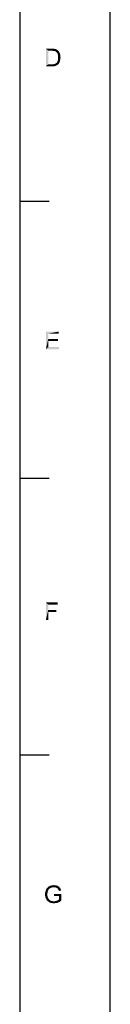
# Model space of a CAD drawing. Units: millimetres. Extents: x 0 to 830, y 0 to 580.
# Drawn here: x 815 to 830, y 254 to 417 of the extents above; entities that cross this region are included whole.
import ezdxf

# ---------------------------------------------------------------- set-up
doc = ezdxf.new("R2010")
doc.units = ezdxf.units.MM
doc.header["$LTSCALE"] = 45.65
doc.layers.add('DIMENSIONS_EDS_208_DXF_FORMAT', color=7, linetype='CONTINUOUS')

msp = doc.modelspace()

# ---------------------------------------------------------------- linework, layer by layer
at = {"layer": 'DIMENSIONS_EDS_208_DXF_FORMAT', "color": 7, "linetype": 'Continuous'}
msp.add_line((830, 0), (830, 580), dxfattribs=at)
at = {"layer": 'DIMENSIONS_EDS_208_DXF_FORMAT', "color": 1, "linetype": 'Continuous'}
for p, q in [((815, 565), (815, 15)), ((819.883, 386.676), (815, 386.676)), ((819.883, 340.779), (815, 340.779)), ((819.883, 294.883), (815, 294.883))]:
    msp.add_line(p, q, dxfattribs=at)
at = {"layer": 'DIMENSIONS_EDS_208_DXF_FORMAT', "color": 7, "linetype": 'Continuous'}
for points in [[(819.33, 412.004), (820.328, 412.004), (819.721, 411.657)], [(819.721, 411.657), (819.33, 409.075), (819.33, 412.004)], [(819.721, 411.657), (819.721, 409.422), (819.33, 409.075)], [(820.328, 412.004), (820.502, 411.983), (819.721, 411.657)], [(820.632, 411.983), (820.762, 411.961), (819.721, 411.657)], [(820.502, 411.983), (820.632, 411.983), (819.721, 411.657)], [(820.849, 411.961), (820.979, 411.917), (819.721, 411.657)], [(820.762, 411.961), (820.849, 411.961), (819.721, 411.657)], [(820.979, 411.917), (821.088, 411.874), (819.721, 411.657)], [(821.088, 411.874), (821.196, 411.809), (819.721, 411.657)], [(821.196, 411.809), (821.283, 411.744), (819.721, 411.657)], [(820.328, 411.657), (819.721, 411.657), (821.283, 411.744)], [(820.502, 411.635), (820.328, 411.657), (821.283, 411.744)], [(820.632, 411.635), (820.502, 411.635), (821.283, 411.744)], [(820.632, 411.635), (821.283, 411.744), (821.392, 411.635)], [(821.392, 411.635), (820.741, 411.614), (820.632, 411.635)], [(820.827, 411.592), (820.741, 411.614), (821.392, 411.635)], [(820.936, 411.527), (820.827, 411.592), (821.392, 411.635)], [(820.936, 411.527), (821.392, 411.635), (821.5, 411.527)], [(821.5, 411.527), (821.044, 411.462), (820.936, 411.527)], [(821.044, 411.462), (821.5, 411.527), (821.565, 411.397)], [(821.565, 411.397), (821.131, 411.375), (821.044, 411.462)], [(821.196, 411.266), (821.131, 411.375), (821.565, 411.397)], [(821.196, 411.266), (821.565, 411.397), (821.63, 411.245)], [(821.63, 411.245), (821.283, 411.114), (821.196, 411.266)], [(821.066, 409.617), (821.131, 409.682), (821.587, 409.726)], [(821.066, 409.617), (821.587, 409.726), (821.522, 409.617)], [(821.587, 409.726), (821.131, 409.682), (821.196, 409.769)], [(821.63, 409.834), (821.196, 409.769), (821.24, 409.878)], [(821.196, 409.769), (821.63, 409.834), (821.587, 409.726)], [(821.674, 409.943), (821.24, 409.878), (821.283, 409.986)], [(821.24, 409.878), (821.674, 409.943), (821.63, 409.834)], [(821.283, 411.114), (821.63, 411.245), (821.695, 411.093)], [(821.695, 411.093), (821.327, 410.963), (821.283, 411.114)], [(821.695, 410.095), (821.283, 409.986), (821.327, 410.116)], [(821.283, 409.986), (821.695, 410.095), (821.674, 409.943)], [(821.327, 410.963), (821.695, 411.093), (821.717, 410.919)], [(821.717, 410.919), (821.348, 410.767), (821.327, 410.963)], [(821.739, 410.225), (821.327, 410.116), (821.348, 410.246)], [(821.327, 410.116), (821.739, 410.225), (821.695, 410.095)], [(821.348, 410.767), (821.717, 410.919), (821.739, 410.746)], [(821.739, 410.746), (821.37, 410.55), (821.348, 410.767)], [(821.761, 410.55), (821.348, 410.398), (821.37, 410.55)], [(821.348, 410.398), (821.761, 410.55), (821.739, 410.377)], [(821.739, 410.377), (821.348, 410.246), (821.348, 410.398)], [(821.348, 410.246), (821.739, 410.377), (821.739, 410.225)], [(821.37, 410.55), (821.739, 410.746), (821.761, 410.55)], [(820.61, 409.422), (821.348, 409.378), (819.33, 409.075)], [(820.48, 409.422), (820.61, 409.422), (819.33, 409.075)], [(820.35, 409.422), (820.48, 409.422), (819.33, 409.075)], [(819.721, 409.422), (820.35, 409.422), (819.33, 409.075)], [(821.348, 409.378), (821.196, 409.27), (819.33, 409.075)], [(821.196, 409.27), (821.044, 409.183), (819.33, 409.075)], [(821.044, 409.183), (820.849, 409.118), (819.33, 409.075)], [(820.372, 409.075), (819.33, 409.075), (820.849, 409.118)], [(820.372, 409.075), (820.849, 409.118), (820.632, 409.075)], [(820.61, 409.422), (820.719, 409.444), (821.478, 409.53)], [(820.61, 409.422), (821.478, 409.53), (821.348, 409.378)], [(820.719, 409.444), (820.806, 409.465), (821.478, 409.53)], [(820.806, 409.465), (820.871, 409.487), (821.478, 409.53)], [(821.478, 409.53), (820.871, 409.487), (820.958, 409.53)], [(820.958, 409.53), (821.001, 409.574), (821.522, 409.617)], [(820.958, 409.53), (821.522, 409.617), (821.478, 409.53)], [(821.522, 409.617), (821.001, 409.574), (821.066, 409.617)], [(819.33, 365.108), (821.435, 365.108), (819.721, 364.76)], [(819.721, 364.76), (819.33, 362.178), (819.33, 365.108)], [(819.721, 364.76), (819.721, 363.871), (819.33, 362.178)], [(819.721, 364.76), (821.435, 365.108), (821.435, 364.76)], [(819.721, 363.871), (819.721, 363.523), (819.33, 362.178)], [(819.721, 363.523), (819.721, 362.525), (819.33, 362.178)], [(819.721, 362.525), (821.5, 362.525), (819.33, 362.178)], [(819.33, 362.178), (821.5, 362.525), (821.5, 362.178)], [(819.721, 363.523), (821.327, 363.871), (821.327, 363.523)], [(819.721, 363.871), (821.327, 363.871), (819.721, 363.523)], [(819.33, 320.211), (821.305, 320.211), (819.721, 319.864)], [(819.721, 319.864), (819.33, 317.281), (819.33, 320.211)], [(819.721, 319.864), (821.305, 320.211), (821.305, 319.864)], [(819.721, 319.864), (819.721, 318.952), (819.33, 317.281)], [(819.721, 318.952), (819.721, 318.605), (819.33, 317.281)], [(819.33, 317.281), (819.721, 318.605), (819.721, 317.281)], [(819.721, 318.605), (821.066, 318.952), (821.066, 318.605)], [(819.721, 318.952), (821.066, 318.952), (819.721, 318.605)], [(819.764, 272.577), (819.287, 272.425), (819.373, 272.62)], [(819.287, 272.425), (819.764, 272.577), (819.699, 272.425)], [(819.938, 272.772), (819.373, 272.62), (819.46, 272.794)], [(819.938, 272.772), (819.873, 272.707), (819.373, 272.62)], [(819.373, 272.62), (819.873, 272.707), (819.764, 272.577)], [(820.285, 272.945), (820.198, 272.924), (819.46, 272.794)], [(820.285, 272.945), (819.46, 272.794), (819.59, 272.945)], [(820.198, 272.924), (820.09, 272.88), (819.46, 272.794)], [(820.09, 272.88), (820.024, 272.837), (819.46, 272.794)], [(819.46, 272.794), (820.024, 272.837), (819.938, 272.772)], [(820.654, 273.011), (819.59, 272.945), (819.721, 273.076)], [(820.654, 273.011), (820.393, 272.989), (819.59, 272.945)], [(819.59, 272.945), (820.393, 272.989), (820.285, 272.945)], [(821.457, 273.119), (819.721, 273.076), (819.873, 273.162)], [(819.721, 273.076), (821.457, 273.119), (821.565, 273.054)], [(819.721, 273.076), (821.565, 273.054), (820.654, 273.011)], [(821.24, 273.249), (821.348, 273.184), (819.873, 273.162)], [(821.24, 273.249), (819.873, 273.162), (820.068, 273.249)], [(819.873, 273.162), (821.348, 273.184), (821.457, 273.119)], [(821.11, 273.293), (820.068, 273.249), (820.241, 273.293)], [(820.068, 273.249), (821.11, 273.293), (821.24, 273.249)], [(820.806, 273.336), (820.958, 273.314), (820.241, 273.293)], [(820.806, 273.336), (820.241, 273.293), (820.437, 273.336)], [(820.241, 273.293), (820.958, 273.314), (821.11, 273.293)], [(820.393, 272.989), (820.654, 273.011), (820.524, 272.989)], [(820.437, 273.336), (820.654, 273.358), (820.806, 273.336)], [(820.762, 272.989), (820.654, 273.011), (821.565, 273.054)], [(820.871, 272.989), (820.762, 272.989), (821.565, 273.054)], [(820.958, 272.967), (820.871, 272.989), (821.565, 273.054)], [(820.958, 272.967), (821.565, 273.054), (821.63, 272.945)], [(821.63, 272.945), (821.044, 272.924), (820.958, 272.967)], [(821.131, 272.88), (821.044, 272.924), (821.63, 272.945)], [(821.131, 272.88), (821.63, 272.945), (821.695, 272.859)], [(821.695, 272.859), (821.218, 272.837), (821.131, 272.88)], [(821.283, 272.794), (821.218, 272.837), (821.695, 272.859)], [(821.283, 272.794), (821.695, 272.859), (821.761, 272.75)], [(821.761, 272.75), (821.327, 272.728), (821.283, 272.794)], [(821.37, 272.663), (821.327, 272.728), (821.761, 272.75)], [(821.37, 272.663), (821.761, 272.75), (821.804, 272.62)], [(821.804, 272.62), (821.413, 272.577), (821.37, 272.663)], [(821.457, 272.49), (821.413, 272.577), (821.804, 272.62)], [(821.457, 272.49), (821.804, 272.62), (821.847, 272.468)], [(819.612, 272.143), (819.2, 272.034), (819.243, 272.229)], [(819.2, 272.034), (819.612, 272.143), (819.59, 271.991)], [(819.59, 271.991), (819.2, 271.817), (819.2, 272.034)], [(819.59, 271.991), (819.59, 271.839), (819.2, 271.817)], [(819.2, 271.817), (819.59, 271.839), (819.59, 271.665)], [(819.59, 271.665), (819.2, 271.622), (819.2, 271.817)], [(819.2, 271.622), (819.59, 271.665), (819.612, 271.491)], [(819.612, 271.491), (819.243, 271.426), (819.2, 271.622)], [(819.699, 272.425), (819.634, 272.294), (819.243, 272.229)], [(819.699, 272.425), (819.243, 272.229), (819.287, 272.425)], [(819.243, 272.229), (819.634, 272.294), (819.612, 272.143)], [(819.243, 271.426), (819.612, 271.491), (819.656, 271.34)], [(819.656, 271.34), (819.287, 271.231), (819.243, 271.426)], [(819.287, 271.231), (819.656, 271.34), (819.721, 271.188)], [(819.721, 271.188), (819.373, 271.057), (819.287, 271.231)], [(819.721, 271.188), (819.786, 271.079), (819.373, 271.057)], [(819.373, 271.057), (819.786, 271.079), (819.873, 270.971)], [(819.873, 270.971), (819.46, 270.884), (819.373, 271.057)], [(819.46, 270.884), (819.873, 270.971), (819.981, 270.884)], [(821.912, 271.882), (820.675, 271.535), (820.675, 271.882)], [(821.522, 271.535), (820.675, 271.535), (821.912, 271.882)], [(821.261, 270.819), (821.435, 270.927), (821.522, 270.971)], [(821.912, 270.797), (821.261, 270.819), (821.522, 270.971)], [(821.261, 270.819), (821.348, 270.884), (821.435, 270.927)], [(821.847, 272.468), (821.5, 272.381), (821.457, 272.49)], [(821.522, 270.971), (821.522, 271.535), (821.912, 271.882)], [(821.522, 270.971), (821.912, 271.882), (821.912, 270.797)], [(819.981, 270.884), (819.59, 270.732), (819.46, 270.884)], [(819.981, 270.884), (820.111, 270.797), (819.59, 270.732)], [(820.111, 270.797), (820.241, 270.754), (819.59, 270.732)], [(819.59, 270.732), (820.241, 270.754), (820.372, 270.71)], [(820.372, 270.71), (819.742, 270.623), (819.59, 270.732)], [(820.372, 270.71), (820.502, 270.689), (819.742, 270.623)], [(820.784, 270.689), (821.761, 270.689), (819.742, 270.623)], [(820.654, 270.689), (820.784, 270.689), (819.742, 270.623)], [(820.502, 270.689), (820.654, 270.689), (819.742, 270.623)], [(819.742, 270.623), (821.761, 270.689), (821.609, 270.58)], [(821.609, 270.58), (819.894, 270.515), (819.742, 270.623)], [(819.894, 270.515), (821.609, 270.58), (821.457, 270.515)], [(821.457, 270.515), (820.09, 270.428), (819.894, 270.515)], [(821.457, 270.515), (821.305, 270.45), (820.09, 270.428)], [(820.285, 270.385), (820.09, 270.428), (821.305, 270.45)], [(821.001, 270.385), (820.285, 270.385), (821.305, 270.45)], [(821.001, 270.385), (820.48, 270.363), (820.285, 270.385)], [(820.48, 270.363), (821.001, 270.385), (820.849, 270.363)], [(820.849, 270.363), (820.697, 270.341), (820.48, 270.363)], [(820.784, 270.689), (820.914, 270.71), (821.912, 270.797)], [(820.784, 270.689), (821.912, 270.797), (821.761, 270.689)], [(820.914, 270.71), (821.023, 270.732), (821.912, 270.797)], [(821.001, 270.385), (821.305, 270.45), (821.153, 270.385)], [(821.023, 270.732), (821.153, 270.775), (821.912, 270.797)], [(821.912, 270.797), (821.153, 270.775), (821.261, 270.819)]]:
    msp.add_solid(points, dxfattribs=at)

doc.saveas('drawing.dxf')
